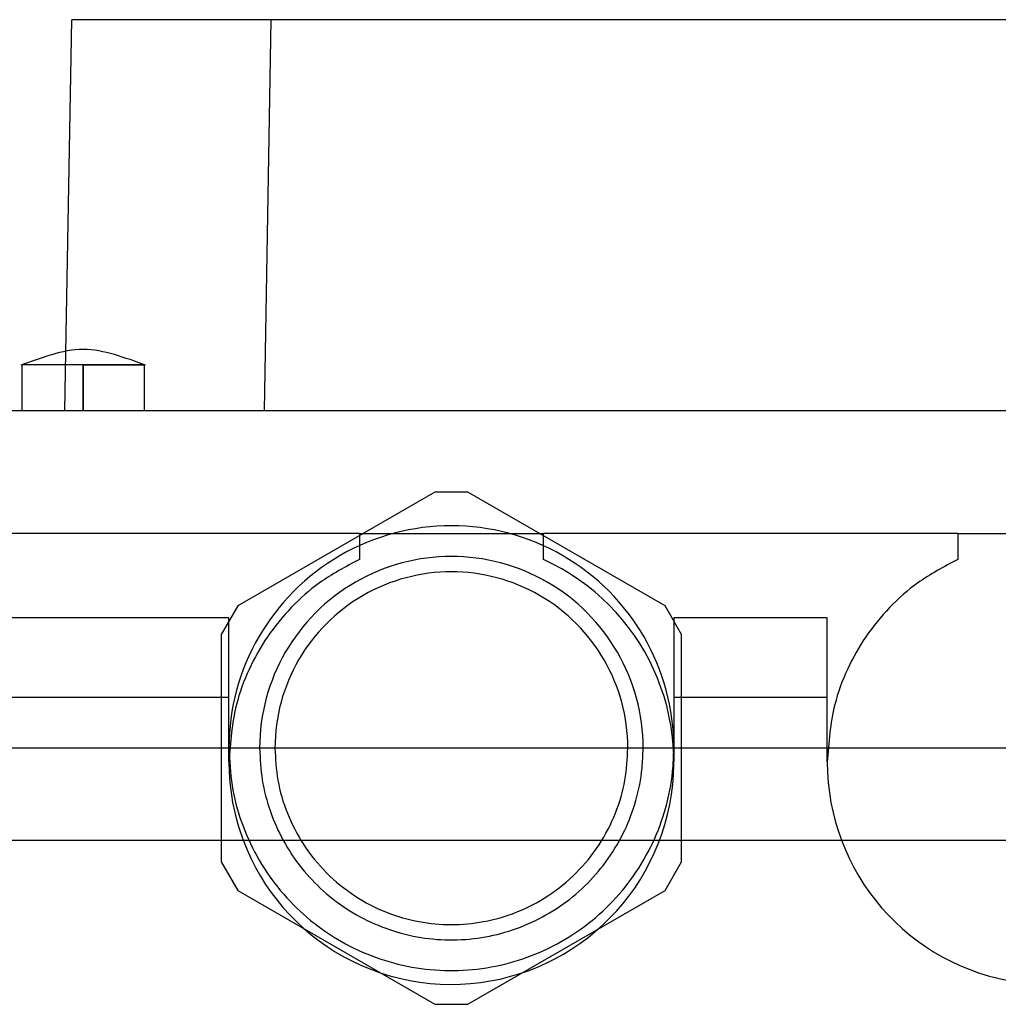
# Paper-space layout 'sales side' of a CAD drawing. Units: inches. Extents: x 0.2 to 10.5, y -0.5 to 7.5.
# Drawn here: x 7.9 to 7.9, y 3 to 3 of the extents above; entities that cross this region are included whole.
import ezdxf

# ---------------------------------------------------------------- set-up
doc = ezdxf.new("R2010")
doc.units = ezdxf.units.IN
doc.header["$MEASUREMENT"] = 0

psp = doc.layouts.new('sales side')

# ---------------------------------------------------------------- linework, layer by layer
for p, q in [((7.853377282382531, 3.030637316283549), (7.853675390650359, 3.047715927514805)), ((7.863916289625865, 3.047715927514805), (7.853675390650359, 3.047715927514805)), ((7.863565813912831, 3.027637187357326), (7.863916289625865, 3.047715927514805)), ((7.913119531044929, 3.047715927514807), (7.863916289625865, 3.047715927514805)), ((7.853324914937331, 3.027637187357326), (7.853377282382531, 3.030637316283549)), ((7.851116335532349, 3.030013747882514), (7.851116335532349, 3.02999952352156)), ((7.851116335532349, 3.030013747882514), (7.851116335532349, 3.02999952352156)), ((7.851116335532343, 3.029999499899512), (7.851116335532343, 3.027637187357325)), ((7.851116335532343, 3.029999499899512), (7.851116335532343, 3.027637187357325)), ((7.854265941831554, 3.027637187357326), (7.854265941831565, 3.029999484721193)), ((7.854265941831554, 3.029999483175643), (7.854265941831554, 3.027637187357326)), ((7.857370893387277, 3.029999506111826), (7.857373732929032, 3.02999950710058)), ((7.857370893387277, 3.029999506111826), (7.857373732929032, 3.02999950710058)), ((7.857415548130765, 3.027637187357326), (7.857415548130765, 3.030013939301927)), ((7.857415548130765, 3.027637187357326), (7.857415548130765, 3.030013939301927)), ((7.926990634335942, 3.02763718735733), (7.850045186335036, 3.027637187357325)), ((7.872317318592506, 3.023463959010869), (7.862198817039124, 3.017622039415231)), ((7.874009840661172, 3.023463959010869), (7.872317318592506, 3.023463959010869)), ((7.884128342214549, 3.01762203941523), (7.874009840661172, 3.023463959010869)), ((7.868439170178013, 3.021337974758899), (7.849935233170139, 3.021337974758898)), ((7.868439170178016, 3.0213379747589), (7.868439170178023, 3.019999690335625)), ((7.868439170178023, 3.0213379747589), (7.877887989075662, 3.0213379747589)), ((7.899147831595341, 3.0213379747589), (7.877887989075655, 3.0213379747589)), ((7.877887989075662, 3.019999690335621), (7.877887989075662, 3.0213379747589)), ((7.899147831595341, 3.0213379747589), (7.899147831595341, 3.019999690335627)), ((7.899147831595341, 3.0213379747589), (7.908596650492973, 3.021337974758879)), ((7.862198817039124, 3.017622039415231), (7.861352556004783, 3.016156272307304)), ((7.884974603248878, 3.016156272307301), (7.884128342214549, 3.01762203941523)), ((7.861746256792186, 3.017007266097485), (7.849935233170139, 3.017007266097484)), ((7.861746256792186, 3.009605691294333), (7.861746256792186, 3.017007266097485)), ((7.892454918209504, 3.017007266097488), (7.884580902461474, 3.017007266097488)), ((7.884580902461474, 3.017007266097488), (7.884580902461474, 3.009605691294329)), ((7.892454918209499, 3.009605691294334), (7.892454918209504, 3.017007266097487)), ((7.861352556004783, 3.016156272307304), (7.861352556004793, 3.00447243311601)), ((7.884974603248878, 3.004472433116018), (7.884974603248878, 3.016156272307301)), ((7.861746256792186, 3.012915807496924), (7.849935233170139, 3.012915807496921)), ((7.892454918209504, 3.012915807496926), (7.884580902461474, 3.012915807496926)), ((7.927100587500819, 3.01031435271166), (7.797179327658321, 3.010314352711654)), ((7.797179327658321, 3.005589943262836), (7.927100587500771, 3.005589943262843)), ((7.861352556004793, 3.00447243311601), (7.862198817039124, 3.003006666008084)), ((7.884128342214549, 3.003006666008088), (7.884974603248878, 3.004472433116018)), ((7.862198817039124, 3.003006666008084), (7.872317318592506, 2.997164746412446)), ((7.874009840661166, 2.997164746412446), (7.884128342214549, 3.003006666008088)), ((7.872317318592506, 2.997164746412446), (7.874009840661166, 2.997164746412446))]:
    psp.add_line(p, q)
for centre, radius, start, end in [((7.873163579626835, 3.010314352711663), 0.01141732283464414, 359.9999999998214, 180.0000000001814), ((7.873163579626835, 3.009605691294333), 0.01141732283464947, 179.9999999999866, 65.55666457225684), ((7.873163579626835, 3.010314352711656), 0.009842519685036244, 1.80960839156622e-11, 180.0000000002077), ((7.903872241044153, 3.009605691294333), 0.0114173228346548, 179.9999999998208, 65.55666457225425), ((7.873163579626835, 3.010314352711663), 0.009055118110241622, 359.9999999997746, 179.9999999997752)]:
    psp.add_arc(centre, radius, start, end)
for points, knots in [([(7.857468990037175, 3.029980051775338), (7.856940307378952, 3.030170975142504), (7.855903473678715, 3.030545407286553), (7.854263713470943, 3.030904777599672), (7.852624306896939, 3.030543962771783), (7.851587400348679, 3.030169472689775), (7.85105869717535, 3.029978525786151)], [0, 0, 0, 0, 0.2549390040926814, 0.4999773433785898, 0.7450459101299237, 1, 1, 1, 1]), ([(7.857468990037175, 3.029980051775338), (7.856940307378952, 3.030170975142504), (7.855903473678715, 3.030545407286553), (7.854263713470943, 3.030904777599672), (7.852624306896939, 3.030543962771783), (7.851587400348679, 3.030169472689775), (7.85105869717535, 3.029978525786151)], [0, 0, 0, 0, 0.2549390040926814, 0.4999773433785898, 0.7450459101299237, 1, 1, 1, 1]), ([(7.854265941831572, 3.029999484721194), (7.853911971027801, 3.02999944537485), (7.853204029411151, 3.029999366682159), (7.852258368961213, 3.02999982159418), (7.851552929881185, 3.029999583822937), (7.851153172202798, 3.029999480451983), (7.851155692758998, 3.029999494377753), (7.851156690730948, 3.029999499891427)], [0, 0, 0, 0, 0.2148022828867275, 0.4296045713025573, 0.6444068112395264, 0.8592088412757658, 1, 1, 1, 1]), ([(7.854265941831572, 3.029999484721194), (7.853911971027801, 3.02999944537485), (7.853204029411151, 3.029999366682159), (7.852258368961213, 3.02999982159418), (7.851552929881185, 3.029999583822937), (7.851153172202798, 3.029999480451983), (7.851155692758998, 3.029999494377753), (7.851156690730948, 3.029999499891427)], [0, 0, 0, 0, 0.2148022828867275, 0.4296045713025573, 0.6444068112395264, 0.8592088412757658, 1, 1, 1, 1]), ([(7.857373732929032, 3.02999950710058), (7.857281867322133, 3.029999494710929), (7.857098136155591, 3.029999469931634), (7.856409082059027, 3.029999890717249), (7.855504622610519, 3.029999348736186), (7.854740476005799, 3.029999494636433), (7.854327006049371, 3.029999485997112), (7.854265941831565, 3.029999484721194)], [0, 0, 0, 0, 0.2396198676042237, 0.4792396119394504, 0.7188593214592884, 0.9584791219730234, 1, 1, 1, 1]), ([(7.857373732929032, 3.02999950710058), (7.857281867322133, 3.029999494710929), (7.857098136155591, 3.029999469931634), (7.856409082059027, 3.029999890717249), (7.855504622610519, 3.029999348736186), (7.854740476005799, 3.029999494636433), (7.854327006049371, 3.029999485997112), (7.854265941831565, 3.029999484721194)], [0, 0, 0, 0, 0.2396198676042237, 0.4792396119394504, 0.7188593214592884, 0.9584791219730234, 1, 1, 1, 1]), ([(7.854265941831565, 3.029999482179688), (7.854670062816838, 3.029999443749916), (7.855429317430599, 3.02999937154881), (7.856382571407035, 3.029999738255731), (7.857080795285918, 3.029999464016915), (7.857272171468443, 3.029999491375917), (7.857367859550054, 3.029999505055417)], [0, 0, 0, 0, 0.275001718019068, 0.5166678564247483, 0.7583339525897325, 1, 1, 1, 1]), ([(7.854265941831565, 3.029999482179688), (7.854670062816838, 3.029999443749916), (7.855429317430599, 3.02999937154881), (7.856382571407035, 3.029999738255731), (7.857080795285918, 3.029999464016915), (7.857272171468443, 3.029999491375917), (7.857367859550054, 3.029999505055417)], [0, 0, 0, 0, 0.275001718019068, 0.5166678564247483, 0.7583339525897325, 1, 1, 1, 1]), ([(7.868439170178016, 3.019999690335625), (7.867736350521342, 3.019628621449136), (7.866464328060639, 3.018957029592532), (7.864908536489795, 3.017562192195318), (7.863682761268187, 3.016069636438374), (7.862741680718457, 3.014383628697013), (7.861939302729686, 3.012237253584162), (7.861819180259198, 3.010599768912911), (7.861746256792191, 3.00960569129433)], [0, 0, 0, 0, 0.1821219187542267, 0.3296196528395385, 0.4771173869250402, 0.6246151210104027, 0.772112855095113, 1, 1, 1, 1]), ([(7.868439170178016, 3.019999690335625), (7.867736350521342, 3.019628621449136), (7.866464328060639, 3.018957029592532), (7.864908536489795, 3.017562192195318), (7.863682761268187, 3.016069636438374), (7.862741680718457, 3.014383628697013), (7.861939302729686, 3.012237253584162), (7.861819180259198, 3.010599768912911), (7.861746256792191, 3.00960569129433)], [0, 0, 0, 0, 0.1821219187542267, 0.3296196528395385, 0.4771173869250402, 0.6246151210104027, 0.772112855095113, 1, 1, 1, 1]), ([(7.899147831595341, 3.019999690335627), (7.898445011938671, 3.019628621449134), (7.897172989477975, 3.018957029592523), (7.895617197907121, 3.017562192195328), (7.8943914226855, 3.016069636438393), (7.893450342135791, 3.014383628697022), (7.892647964147006, 3.012237253584171), (7.892527841676515, 3.010599768912914), (7.892454918209504, 3.009605691294329)], [0, 0, 0, 0, 0.1821219187535117, 0.3296196528389763, 0.4771173869240989, 0.6246151210091592, 0.7721128550941488, 1, 1, 1, 1]), ([(7.899147831595341, 3.019999690335627), (7.898445011938671, 3.019628621449134), (7.897172989477975, 3.018957029592523), (7.895617197907121, 3.017562192195328), (7.8943914226855, 3.016069636438393), (7.893450342135791, 3.014383628697022), (7.892647964147006, 3.012237253584171), (7.892527841676515, 3.010599768912914), (7.892454918209504, 3.009605691294329)], [0, 0, 0, 0, 0.1821219187535117, 0.3296196528389763, 0.4771173869240989, 0.6246151210091592, 0.7721128550941488, 1, 1, 1, 1]), ([(7.861746256792186, 3.010314352711657), (7.861778240450869, 3.009672507921251), (7.861842207768234, 3.008388818340439), (7.862341567903282, 3.006516818196308), (7.86313071099341, 3.00475483899172), (7.864205155344152, 3.003147426890386), (7.865537435168378, 3.001747652641777), (7.867082196092047, 3.000586052104288), (7.868803022460131, 2.999706296739599), (7.870645115059157, 2.999121469415831), (7.872560162884787, 2.998860918675477), (7.874491989882273, 2.998918799422241), (7.876385328257401, 2.999306828379404), (7.878189101295035, 3.00000089175451), (7.879847252547954, 3.000993752442321), (7.881319671946663, 3.002245750473934), (7.882555462042507, 3.003731496391996), (7.883531381874249, 3.005400309348694), (7.884202282154527, 3.007211308707705), (7.884535902795452, 3.008871732972985), (7.884568406507423, 3.009913751739096), (7.884580902461479, 3.010314352711659)], [0, 0, 0, 0, 0.05369255675384583, 0.1073851135076332, 0.1610776702614877, 0.2147702270153218, 0.2684627837690192, 0.3221553405225386, 0.3758478972763654, 0.4295404540299126, 0.4832330107836015, 0.5369255675374094, 0.5906181242914071, 0.6443106810455902, 0.6980032377991664, 0.7516957945525605, 0.8053883513066035, 0.8590809080606041, 0.9127734648141956, 0.9664660215678629, 1, 1, 1, 1]), ([(7.861746256792186, 3.010314352711657), (7.861778240450869, 3.009672507921251), (7.861842207768234, 3.008388818340439), (7.862341567903282, 3.006516818196308), (7.86313071099341, 3.00475483899172), (7.864205155344152, 3.003147426890386), (7.865537435168378, 3.001747652641777), (7.867082196092047, 3.000586052104288), (7.868803022460131, 2.999706296739599), (7.870645115059157, 2.999121469415831), (7.872560162884787, 2.998860918675477), (7.874491989882273, 2.998918799422241), (7.876385328257401, 2.999306828379404), (7.878189101295035, 3.00000089175451), (7.879847252547954, 3.000993752442321), (7.881319671946663, 3.002245750473934), (7.882555462042507, 3.003731496391996), (7.883531381874249, 3.005400309348694), (7.884202282154527, 3.007211308707705), (7.884535902795452, 3.008871732972985), (7.884568406507423, 3.009913751739096), (7.884580902461479, 3.010314352711659)], [0, 0, 0, 0, 0.05369255675384583, 0.1073851135076332, 0.1610776702614877, 0.2147702270153218, 0.2684627837690192, 0.3221553405225386, 0.3758478972763654, 0.4295404540299126, 0.4832330107836015, 0.5369255675374094, 0.5906181242914071, 0.6443106810455902, 0.6980032377991664, 0.7516957945525605, 0.8053883513066035, 0.8590809080606041, 0.9127734648141956, 0.9664660215678629, 1, 1, 1, 1]), ([(7.863321059941799, 3.010314352711654), (7.863347347546124, 3.00976886925945), (7.863400685097075, 3.008662083297972), (7.863829837876334, 3.00705582063336), (7.864508909763915, 3.005527829742441), (7.86543170587365, 3.004148890598219), (7.866581937150162, 3.002933207671396), (7.867908156722427, 3.001937072972241), (7.869396209070935, 3.001170752802309), (7.870977322870365, 3.000669730328211), (7.872635166981354, 3.000439169394224), (7.874292987913879, 3.000489745722144), (7.875933694528163, 3.000820937957258), (7.877481324973868, 3.001417411151982), (7.878919900749649, 3.002273016566446), (7.880182913246982, 3.003348140976098), (7.881256963911964, 3.004631688525202), (7.882093740243153, 3.006064282337818), (7.882679309616917, 3.007630949985053), (7.882966771408881, 3.009062863776426), (7.88299524755276, 3.009969029024854), (7.883006099311871, 3.010314352711659)], [0, 0, 0, 0, 0.05292522820016948, 0.1073852916035919, 0.1603105198037428, 0.2147705832074444, 0.2676958114077472, 0.3221558748107272, 0.3750811030106169, 0.4295411664137234, 0.4824663946142466, 0.5369264580176211, 0.5898516862179103, 0.6443117496212174, 0.6972369778214716, 0.7516970412243724, 0.8046222694243282, 0.8590823328283694, 0.9120075610288308, 0.9664676244326188, 1, 1, 1, 1]), ([(7.863321059941799, 3.010314352711654), (7.863347347546124, 3.00976886925945), (7.863400685097075, 3.008662083297972), (7.863829837876334, 3.00705582063336), (7.864508909763915, 3.005527829742441), (7.86543170587365, 3.004148890598219), (7.866581937150162, 3.002933207671396), (7.867908156722427, 3.001937072972241), (7.869396209070935, 3.001170752802309), (7.870977322870365, 3.000669730328211), (7.872635166981354, 3.000439169394224), (7.874292987913879, 3.000489745722144), (7.875933694528163, 3.000820937957258), (7.877481324973868, 3.001417411151982), (7.878919900749649, 3.002273016566446), (7.880182913246982, 3.003348140976098), (7.881256963911964, 3.004631688525202), (7.882093740243153, 3.006064282337818), (7.882679309616917, 3.007630949985053), (7.882966771408881, 3.009062863776426), (7.88299524755276, 3.009969029024854), (7.883006099311871, 3.010314352711659)], [0, 0, 0, 0, 0.05292522820016948, 0.1073852916035919, 0.1603105198037428, 0.2147705832074444, 0.2676958114077472, 0.3221558748107272, 0.3750811030106169, 0.4295411664137234, 0.4824663946142466, 0.5369264580176211, 0.5898516862179103, 0.6443117496212174, 0.6972369778214716, 0.7516970412243724, 0.8046222694243282, 0.8590823328283694, 0.9120075610288308, 0.9664676244326188, 1, 1, 1, 1]), ([(7.864108461516601, 3.010314352711657), (7.864137838612232, 3.009762066355234), (7.864198352480059, 3.008624411905101), (7.864702148214064, 3.006936765161862), (7.865537535556646, 3.005313930300492), (7.86671534295394, 3.003865802723687), (7.868163075107164, 3.002689466771598), (7.86978601285379, 3.001848770278198), (7.871473634050254, 3.001363588259037), (7.873163579626839, 3.001208575017274), (7.874853525203427, 3.001363588259036), (7.87654114639988, 3.001848770278204), (7.878164084146514, 3.002689466771598), (7.879611816299738, 3.003865802723686), (7.880789623697025, 3.005313930300495), (7.881625011039606, 3.006936765161863), (7.88212880677362, 3.0086244119051), (7.88218932064145, 3.009762066355234), (7.882218697737082, 3.010314352711657)], [0, 0, 0, 0, 0.05825801621085504, 0.1200056648645489, 0.1843204068814251, 0.2499999999999975, 0.3156795931186009, 0.3799943351354091, 0.4417419837891438, 0.5000000000003422, 0.5582580162107513, 0.6200056648645268, 0.6843204068814873, 0.7500000000000597, 0.8156795931185461, 0.8799943351353786, 0.941741983789127, 1, 1, 1, 1]), ([(7.864108461516601, 3.010314352711657), (7.864137838612232, 3.009762066355234), (7.864198352480059, 3.008624411905101), (7.864702148214064, 3.006936765161862), (7.865537535556646, 3.005313930300492), (7.86671534295394, 3.003865802723687), (7.868163075107164, 3.002689466771598), (7.86978601285379, 3.001848770278198), (7.871473634050254, 3.001363588259037), (7.873163579626839, 3.001208575017274), (7.874853525203427, 3.001363588259036), (7.87654114639988, 3.001848770278204), (7.878164084146514, 3.002689466771598), (7.879611816299738, 3.003865802723686), (7.880789623697025, 3.005313930300495), (7.881625011039606, 3.006936765161863), (7.88212880677362, 3.0086244119051), (7.88218932064145, 3.009762066355234), (7.882218697737082, 3.010314352711657)], [0, 0, 0, 0, 0.05825801621085504, 0.1200056648645489, 0.1843204068814251, 0.2499999999999975, 0.3156795931186009, 0.3799943351354091, 0.4417419837891438, 0.5000000000003422, 0.5582580162107513, 0.6200056648645268, 0.6843204068814873, 0.7500000000000597, 0.8156795931185461, 0.8799943351353786, 0.941741983789127, 1, 1, 1, 1])]:
    psp.add_open_spline(points, degree=3, knots=knots)

doc.saveas('drawing.dxf')
